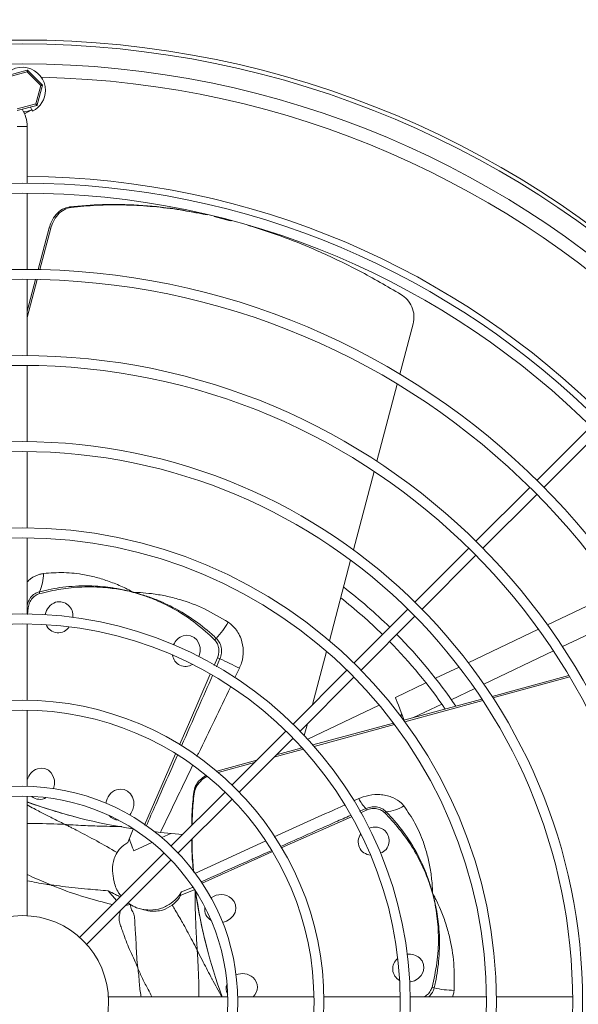
# Model space of a CAD drawing. Extents: x 4679 to 6646, y 2418 to 3388.
# Drawn here: x 5009 to 5178, y 2786 to 3084 of the extents above; entities that cross this region are included whole.
import ezdxf

# ---------------------------------------------------------------- set-up
doc = ezdxf.new("R2010")
doc.units = 0
doc.layers.get('0').update_dxf_attribs({"linetype": 'CONTINUOUS'})
doc.layers.get('DEFPOINTS').update_dxf_attribs({"linetype": 'CONTINUOUS'})
doc.styles.get("Standard").update_dxf_attribs({"font": 'romans.shx'})
doc.dimstyles.get("Standard").update_dxf_attribs({"dimtxt": 0.18, "dimasz": 0.18, "dimexe": 0.18, "dimexo": 0.0625, "dimgap": 0.09, "dimtad": 0, "dimtih": 1, "dimtoh": 1, "dimdec": 4, "dimzin": 0, "dimdsep": 46, "dimtxsty": 'Standard', "dimcen": 0.09, "dimadec": 0, "dimazin": 0, "dimtfac": 1, "dimtdec": 4, "dimtofl": 0, "dimtmove": 0, "dimatfit": 3, "dimfxl": 1, "dimtolj": 1, "dimtzin": 0, "dimarcsym": 0})

# ---------------------------------------------------------------- blocks, each defined once
blk = doc.blocks.new('*D31')
at = {"lineweight": -2}
for p, q in [((5074.23, 3295.13), (5458.78, 3295.13)), ((5450.78, 3275.13), (5450.78, 2517.05)), ((5014.23, 2497.05), (5458.78, 2497.05))]:
    blk.add_line(p, q, dxfattribs=at)
for points in [[(5447.45, 3275.13), (5454.12, 3275.13), (5450.78, 3295.13)], [(5447.45, 2517.05), (5454.12, 2517.05), (5450.78, 2497.05)]]:
    blk.add_solid(points)
at = {"layer": 'DEFPOINTS', "color": 0}
for p in [(5070.23, 3295.13), (5010.23, 2497.05), (5450.78, 2497.05)]:
    blk.add_point(p, dxfattribs=at)
at = {"insert": (5426.78, 2896.09), "char_height": 16, "attachment_point": 2, "rotation": 90}
blk.add_mtext('\\A1;798', dxfattribs=at)
blk = doc.blocks.new('*D32')
at = {"lineweight": -2}
for p, q in [((4687.43, 2934.7), (4687.43, 3371.43)), ((5333.02, 2934.7), (5333.02, 3371.43)), ((5313.02, 3363.43), (4707.43, 3363.43))]:
    blk.add_line(p, q, dxfattribs=at)
for points in [[(4707.43, 3366.76), (4707.43, 3360.09), (4687.43, 3363.43)], [(5313.02, 3366.76), (5313.02, 3360.09), (5333.02, 3363.43)]]:
    blk.add_solid(points)
at = {"layer": 'DEFPOINTS', "color": 0}
for p in [(4687.43, 3363.43), (4687.43, 2930.7), (5333.02, 2930.7)]:
    blk.add_point(p, dxfattribs=at)
at = {"insert": (5010.23, 3387.43), "char_height": 16, "attachment_point": 2}
blk.add_mtext('\\A1;646', dxfattribs=at)

msp = doc.modelspace()

# ---------------------------------------------------------------- linework, layer by layer
at = {"color": 7, "linetype": 'Continuous', "lineweight": 15}
for p, q in [((5005.85, 3066.77), (5011.76, 3068.35)), ((5011.72, 3067.83), (5006.15, 3066.33)), ((5015.81, 3063.74), (5011.72, 3067.83)), ((5011.96, 3068.3), (5016.28, 3063.97)), ((5014.31, 3058.17), (5015.81, 3063.74)), ((5016.33, 3063.78), (5014.75, 3057.87)), ((5014.61, 3057.73), (5008.7, 3056.15)), ((5008.73, 3056.67), (5014.31, 3058.17)), ((5012.89, 3056.28), (5010.94, 3055.17)), ((5011.73, 3034.25), (5011.73, 3051.38)), ((5011.73, 3008.24), (5011.73, 3031.25)), ((5024.48, 3027.08), (5024.95, 3026.96)), ((5072.98, 3022.93), (5068.11, 3024.22)), ((5073.42, 3022.93), (5071.43, 3023.39)), ((5018.36, 3020.77), (5015.04, 3008.2)), ((5018.83, 3020.64), (5015.54, 3008.19)), ((5018.36, 3020.77), (5018.83, 3020.64)), ((5011.73, 2982.24), (5011.73, 3005.24)), ((5014.25, 3005.21), (5011.73, 2995.66)), ((5014.76, 3005.2), (5011.73, 2993.74)), ((5128.1, 2991.78), (5124.11, 2976.65)), ((5011.73, 2956.24), (5011.73, 2979.24)), ((5123.31, 2973.63), (5117.15, 2950.32)), ((5181.7, 2960.84), (5165.44, 2944.58)), ((5167.56, 2942.46), (5183.82, 2958.72)), ((5011.73, 2930.24), (5011.73, 2953.24)), ((5116.35, 2947.26), (5110.09, 2923.59)), ((5163.31, 2942.46), (5147.05, 2926.19)), ((5149.17, 2924.07), (5165.44, 2940.33)), ((5011.73, 2904.24), (5011.73, 2927.24)), ((5144.93, 2924.07), (5128.66, 2907.81)), ((5130.79, 2905.69), (5147.05, 2921.95)), ((5109.27, 2920.47), (5102.86, 2896.19)), ((5189.7, 2911), (5168.64, 2900.96)), ((5126.54, 2905.69), (5110.28, 2889.42)), ((5112.4, 2887.3), (5128.66, 2903.56)), ((5173.16, 2894.39), (5194.09, 2904.37)), ((5011.73, 2878.24), (5011.73, 2901.24)), ((5165.89, 2899.65), (5144.74, 2889.56)), ((5102.01, 2892.97), (5097.76, 2876.91)), ((5149.44, 2883.07), (5170.43, 2893.09)), ((5141.97, 2888.24), (5134.84, 2884.84)), ((5108.16, 2887.3), (5091.89, 2871.04)), ((5094.01, 2868.91), (5110.28, 2885.18)), ((5175.07, 2885.7), (5151.9, 2879.4)), ((5175.33, 2885.26), (5152.17, 2878.97)), ((5131.97, 2883.47), (5122.76, 2879.08)), ((5139.63, 2878.39), (5146.69, 2881.77)), ((5117.88, 2876.75), (5096.33, 2866.47)), ((5148.85, 2878.57), (5125.29, 2872.17)), ((5149.13, 2878.14), (5125.6, 2871.74)), ((5128.27, 2872.98), (5136.79, 2877.04)), ((5011.73, 2852.23), (5011.73, 2875.24)), ((5096.24, 2871.14), (5095.3, 2867.57)), ((5122.18, 2871.32), (5097.9, 2864.72)), ((5122.49, 2870.9), (5098.26, 2864.31)), ((5089.77, 2868.91), (5073.51, 2852.65)), ((5075.63, 2850.53), (5091.89, 2866.79)), ((5095.03, 2863.44), (5086.11, 2861.01)), ((5094.66, 2863.84), (5086.81, 2861.71)), ((5094.39, 2864.14), (5094.29, 2863.74)), ((5080.98, 2860.13), (5068.87, 2856.83)), ((5080.29, 2859.43), (5069.33, 2856.45)), ((5071.38, 2850.53), (5055.12, 2834.26)), ((5061.93, 2850.49), (5062.06, 2850.02)), ((5011.73, 2813.21), (5011.73, 2849.23)), ((5057.24, 2832.14), (5073.51, 2848.41)), ((5025.47, 2843.21), (5025.92, 2843.09)), ((5043.65, 2839.31), (5042.12, 2835.26)), ((5049.89, 2838.59), (5051.88, 2838.35)), ((5051.88, 2838.35), (5058.6, 2837.74)), ((5052.34, 2836.76), (5055.07, 2838.06)), ((5043.9, 2832.74), (5049.36, 2835.34)), ((5053, 2832.14), (5027.52, 2806.66)), ((5029.64, 2804.54), (5055.12, 2830.02)), ((5058.02, 2819.44), (5057.91, 2819.85)), ((5058.02, 2819.44), (5062.34, 2821.13)), ((5061.53, 2821.74), (5058.26, 2820.41)), ((5061.53, 2821.74), (5061.7, 2821.81)), ((5042.16, 2817.06), (5042.72, 2816.65)), ((5042.72, 2816.65), (5042.73, 2816.57)), ((5066.32, 2802.03), (5066.44, 2801.58)), ((5072.21, 2788.75), (5036.19, 2788.75)), ((5098.22, 2788.75), (5075.21, 2788.75)), ((5124.22, 2788.75), (5101.22, 2788.75)), ((5150.22, 2788.75), (5127.22, 2788.75)), ((5176.22, 2788.75), (5153.22, 2788.75))]:
    msp.add_line(p, q, dxfattribs=at)
at = {"color": 8, "linetype": 'Continuous', "lineweight": 15}
for p, q in [((5010.73, 3055.62), (5011.04, 3055.8)), ((5008.73, 3051.38), (5011.73, 3051.38)), ((5011.85, 2904.11), (5012.06, 2906.12)), ((5069.1, 2891.05), (5068.09, 2888.75)), ((5068.79, 2888.34), (5069.84, 2890.72)), ((5074.37, 2885.06), (5075.72, 2887.86)), ((5056.46, 2862.02), (5047.13, 2840.55)), ((5111.7, 2848.53), (5110.28, 2847.88)), ((5112.22, 2844.27), (5114.09, 2845.1)), ((5088.32, 2833.67), (5109.48, 2843.05)), ((5083.5, 2835.73), (5062.24, 2825.97)), ((5038.63, 2817.77), (5036.12, 2820.73)), ((5041.39, 2816.29), (5042.73, 2816.57))]:
    msp.add_line(p, q, dxfattribs=at)
at = {"color": 7, "linetype": 'Continuous', "lineweight": 15, "flags": 128}
for points in [[(5011.76, 3068.35), (5011.76, 3068.35), (5011.76, 3068.32), (5011.76, 3068.28), (5011.75, 3068.23), (5011.75, 3068.16), (5011.74, 3068.09), (5011.74, 3068.01), (5011.73, 3067.92), (5011.72, 3067.83)], [(5011.96, 3068.3), (5011.95, 3068.29), (5011.94, 3068.27), (5011.92, 3068.24), (5011.9, 3068.19), (5011.87, 3068.13), (5011.84, 3068.06), (5011.8, 3067.99), (5011.76, 3067.91), (5011.72, 3067.83)], [(5016.28, 3063.97), (5016.27, 3063.97), (5016.25, 3063.96), (5016.22, 3063.94), (5016.17, 3063.92), (5016.11, 3063.89), (5016.04, 3063.86), (5015.97, 3063.82), (5015.89, 3063.78), (5015.81, 3063.74)], [(5015.81, 3063.74), (5015.91, 3063.75), (5016.01, 3063.76), (5016.1, 3063.76), (5016.18, 3063.77), (5016.24, 3063.77), (5016.29, 3063.78), (5016.32, 3063.78), (5016.33, 3063.78)], [(5014.31, 3058.17), (5014.39, 3058.12), (5014.46, 3058.07), (5014.53, 3058.02), (5014.59, 3057.98), (5014.65, 3057.94), (5014.69, 3057.91), (5014.72, 3057.89), (5014.74, 3057.88), (5014.75, 3057.87)], [(5014.31, 3058.17), (5014.36, 3058.09), (5014.41, 3058.02), (5014.46, 3057.95), (5014.5, 3057.89), (5014.54, 3057.83), (5014.57, 3057.79), (5014.59, 3057.76), (5014.6, 3057.74), (5014.61, 3057.73)], [(5010.65, 3055.76), (5011.95, 3055.98), (5013.13, 3056.43)], [(5013.36, 3055.99), (5013.3, 3056.09), (5013.16, 3056.38), (5012.94, 3056.82), (5012.74, 3057.23)], [(5058.72, 2897.65), (5059.87, 2897.85), (5061, 2897.69), (5062.04, 2897.2), (5062.9, 2896.41), (5063.52, 2895.38), (5063.86, 2894.18), (5063.89, 2892.9), (5063.61, 2891.63), (5063.52, 2891.41)], [(5125.4, 2872.2), (5125.21, 2872.68), (5124.88, 2873.54), (5124.49, 2874.57), (5124.07, 2875.66), (5123.66, 2876.74), (5123.29, 2877.69), (5123.01, 2878.43), (5122.82, 2878.91), (5122.76, 2879.08)], [(5124.52, 2873.19), (5124.54, 2873.38), (5124.53, 2874.01)], [(5014.79, 2857.53), (5015.94, 2857.73), (5017.08, 2857.58), (5018.11, 2857.09), (5018.97, 2856.3), (5019.6, 2855.26), (5019.94, 2854.06), (5019.97, 2852.78), (5019.7, 2851.56)], [(5038.7, 2851.22), (5039.85, 2851.42), (5040.98, 2851.27), (5042.02, 2850.78), (5042.88, 2849.99), (5043.5, 2848.95), (5043.84, 2847.75), (5043.87, 2846.47), (5043.59, 2845.21), (5043.01, 2844.06), (5042.66, 2843.58)], [(5043.9, 2832.74), (5043.88, 2832.78), (5043.76, 2833.1), (5043.52, 2833.72), (5043.19, 2834.58), (5042.8, 2835.6), (5042.53, 2836.31)], [(5073.38, 2818.44), (5074.13, 2817.54), (5074.56, 2816.49), (5074.66, 2815.34), (5074.4, 2814.2), (5073.82, 2813.14), (5072.94, 2812.25), (5071.85, 2811.58), (5070.65, 2811.2)], [(5130.08, 2800.45), (5130.83, 2799.56), (5131.26, 2798.5), (5131.36, 2797.36), (5131.1, 2796.22), (5130.52, 2795.16), (5129.65, 2794.26), (5128.55, 2793.6), (5127.32, 2793.21), (5127.08, 2793.17)]]:
    msp.add_lwpolyline(points, dxfattribs=at)
at = {"color": 8, "linetype": 'Continuous', "lineweight": 15, "flags": 128}
for points in [[(5066.92, 2886.06), (5060.35, 2870.94), (5057.66, 2864.76)], [(5113.83, 2845.54), (5112.01, 2844.73), (5111.98, 2844.71)], [(5064.45, 2823.07), (5081.05, 2830.44), (5085.55, 2832.44)]]:
    msp.add_lwpolyline(points, dxfattribs=at)
at = {"color": 7, "linetype": 'Continuous', "lineweight": 15}
for radius in [247, 244, 221, 218, 195, 192, 169, 166, 143, 140, 117, 114, 91, 88, 65, 62, 26]:
    msp.add_circle((5010.23, 2787.25), radius, dxfattribs=at)
for centre, radius, start, end in [((5010.23, 2787.25), 290.2, 270.01, 270), ((5010.23, 2787.25), 289, 270.01, 270), ((5010.23, 2787.25), 283, 270.01, 270), ((5010.23, 3062.25), 7, 0, 233.6588), ((5011.81, 3068.16), 0.2, 44.9901, 104.9901), ((5016.14, 3063.83), 0.2, 344.9901, 44.9901), ((5010.23, 3062.25), 7, 296.5331, 0), ((5014.55, 3057.92), 0.2, 284.9901, 344.9901), ((5002.23, 3051.38), 9.5, 0, 32.9907), ((5010.23, 2787.25), 249, 0.3452, 89.6548), ((5003.53, 2916.39), 13.1, 335.5461, 0.3074), ((5010.23, 2787.25), 158.28, 45.543, 52.2462), ((5016.94, 2910.68), 1.52, 169.0206, 191.0608), ((5010.23, 2787.25), 155.18, 45.5539, 51.7604), ((5022.01, 2903.15), 4.95, 110.1491, 169.5735), ((5021.38, 2903.79), 4.15, 352.5244, 105.0526), ((5021.11, 2902.56), 3.98, 202.6771, 326.5419), ((5047.91, 2916.27), 28.45, 317.0763, 329.2888), ((5060.35, 2893.1), 4.83, 109.7128, 157.2673), ((5070.04, 2895), 2.3, 124.2812, 140.9589), ((5010.23, 2787.25), 158.28, 34.2966, 44.457), ((5010.23, 2787.25), 155.18, 34.6932, 44.4461), ((5059.47, 2892.4), 3.96, 187.9459, 301.868), ((5074.21, 2901.65), 11.77, 244.2263, 248.1866), ((5005.88, 2752.16), 152.62, 62.7649, 65.2209), ((5016.46, 2852.94), 4.89, 109.8941, 165.308), ((5040.41, 2846.56), 4.97, 110.2136, 173.2452), ((5066.67, 2997.37), 159.57, 249.8605, 261.7329), ((5066.22, 2997.48), 159.56, 250.0331, 255.2051), ((5015.53, 2852.15), 3.84, 230.4899, 300.1651), ((5123.17, 2854.44), 12.9, 207.2957, 223.6559), ((5039.42, 2845.79), 3.8, 218.1927, 268.7978), ((5111.62, 2843.98), 2.7, 24.3232, 35.1098), ((5120.48, 2843.15), 1.52, 109.02, 131.0613), ((5118.72, 2857.62), 13.1, 275.546, 300.3075), ((5115.53, 2835.48), 3.98, 142.6771, 266.5419), ((5116.49, 2835), 4.95, 50.1491, 109.5733), ((5116.73, 2835.86), 4.15, 292.5245, 45.0526), ((5048.69, 2825.96), 11.06, 326.4236, 329.8627), ((5220.39, 2843.91), 159.67, 188.35, 195.2037), ((5220.41, 2843.43), 159.55, 188.2256, 200.0419), ((5070.17, 2814.52), 5.06, 50.6717, 126.3669), ((5069.09, 2815.11), 3.84, 170.4899, 240.1651), ((5125.91, 2797.18), 3.96, 127.946, 241.8679), ((5126.96, 2796.77), 4.83, 49.7128, 97.2673), ((5076.69, 2790.76), 4.97, 50.2137, 113.2451), ((5077.17, 2791.68), 3.96, 312.2371, 47.1431), ((5075.52, 2791.24), 3.8, 158.1929, 208.7976), ((5133.45, 2789.33), 2.3, 64.281, 80.9585), ((5140.81, 2819.12), 28.45, 257.0763, 269.2888)]:
    msp.add_arc(centre, radius, start, end, dxfattribs=at)
at = {"color": 8, "linetype": 'Continuous', "lineweight": 15}
for centre, radius, start, end in [((5010.23, 2787.25), 279, 1.1883, 88.8117), ((5011.7, 2900.94), 5.19, 85.9588, 89.6383)]:
    msp.add_arc(centre, radius, start, end, dxfattribs=at)
at = {"color": 7, "linetype": 'Continuous', "lineweight": 15}
for points, knots in [([(5065.99, 3024.67), (5062.76, 3025.32), (5055.73, 3026.74), (5045.2, 3027.74), (5034.52, 3027.99), (5027.79, 3027.38), (5024.48, 3027.08)], [0, 0, 0, 0, 0.222447, 0.484817, 0.747204, 1, 1, 1, 1]), ([(5064.53, 3024.98), (5061.98, 3025.46), (5056.7, 3026.45), (5048.73, 3027.35), (5040.64, 3027.77), (5032.65, 3027.69), (5027.51, 3027.2), (5024.95, 3026.96)], [0, 0, 0, 0, 0.1841314, 0.3824555, 0.5882238, 0.7942072, 1, 1, 1, 1]), ([(5024.48, 3027.08), (5023.77, 3026.91), (5022.34, 3026.57), (5020.43, 3024.94), (5019.05, 3022.91), (5018.56, 3021.4), (5018.36, 3020.77)], [0, 0, 0, 0, 0.271383, 0.543, 0.80808, 1, 1, 1, 1]), ([(5024.95, 3026.96), (5024.24, 3026.79), (5022.81, 3026.44), (5020.9, 3024.81), (5019.53, 3022.78), (5019.04, 3021.27), (5018.83, 3020.64)], [0, 0, 0, 0, 0.271463, 0.543162, 0.808261, 1, 1, 1, 1]), ([(5078.23, 3021.58), (5078.41, 3021.52), (5078.68, 3021.44), (5079.04, 3021.33), (5079.4, 3021.22), (5079.67, 3021.14), (5079.84, 3021.09)], [0, 0, 0, 0, 0.332759, 0.500002, 0.682761, 1, 1, 1, 1]), ([(5124.45, 3000.68), (5120.26, 3003.12), (5114, 3006.78), (5105.52, 3011), (5098.09, 3014.41), (5089.5, 3017.93), (5083.06, 3020.03), (5079.84, 3021.09)], [0, 0, 0, 0, 0.286689, 0.428126, 0.569868, 0.784363, 1, 1, 1, 1]), ([(5128.1, 2991.78), (5128.24, 2992.65), (5128.53, 2994.38), (5127.84, 2996.97), (5126.48, 2999.2), (5125.11, 3000.19), (5124.45, 3000.68)], [0, 0, 0, 0, 0.2517399, 0.5033079, 0.7596389, 1, 1, 1, 1]), ([(5043.8, 2910.77), (5043.77, 2910.79), (5043.46, 2910.95), (5042.51, 2911.46), (5040.27, 2912.56), (5037, 2913.93), (5033.03, 2915.22), (5028.31, 2916.29), (5022.81, 2916.93), (5018.69, 2916.62), (5016.63, 2916.46)], [0, 0, 0, 0, 0.002876, 0.035951, 0.110047, 0.258648, 0.403609, 0.548564, 0.774294, 1, 1, 1, 1]), ([(5043.8, 2910.77), (5043.77, 2910.78), (5043.69, 2910.8), (5043.12, 2910.96), (5041.34, 2911.41), (5037.59, 2912.18), (5031.65, 2912.84), (5024.56, 2912.7), (5018.95, 2911.83), (5016.04, 2911.11), (5015.45, 2910.97)], [0, 0, 0, 0, 0.003029, 0.008429, 0.062129, 0.197073, 0.411231, 0.689755, 0.93803, 1, 1, 1, 1]), ([(5015.45, 2910.39), (5017.57, 2910.9), (5021.81, 2911.91), (5028.52, 2912.52), (5034.77, 2912.37), (5039.7, 2911.69), (5042.43, 2911.11), (5043.53, 2910.84), (5043.77, 2910.78), (5043.8, 2910.77)], [0, 0, 0, 0, 0.224437, 0.448876, 0.701701, 0.880298, 0.9737, 0.996963, 1, 1, 1, 1]), ([(5012.06, 2906.12), (5012.16, 2906.64), (5012.37, 2907.69), (5013.24, 2909.04), (5014.31, 2909.98), (5015.11, 2910.27), (5015.45, 2910.39)], [0, 0, 0, 0, 0.266765, 0.533548, 0.800455, 1, 1, 1, 1]), ([(5072.37, 2901.74), (5070.02, 2903.16), (5065.32, 2906), (5058.87, 2908.38), (5053.48, 2909.74), (5049.52, 2910.39), (5046.49, 2910.67), (5044.71, 2910.75), (5044.02, 2910.77), (5043.83, 2910.77), (5043.8, 2910.77)], [0, 0, 0, 0, 0.263301, 0.526648, 0.671627, 0.816613, 0.92947, 0.980252, 0.997124, 1, 1, 1, 1]), ([(5043.8, 2910.77), (5043.83, 2910.77), (5043.87, 2910.75), (5043.96, 2910.73), (5044.18, 2910.67), (5045.24, 2910.36), (5047.37, 2909.68), (5051.39, 2908.15), (5056.66, 2905.53), (5062.71, 2901.57), (5066.41, 2898.15), (5068.26, 2896.44)], [0, 0, 0, 0, 0.003026, 0.004425, 0.010018, 0.027144, 0.121893, 0.245885, 0.481352, 0.740678, 1, 1, 1, 1]), ([(5068.75, 2896.89), (5068.3, 2897.31), (5066.08, 2899.39), (5061.56, 2902.93), (5055.41, 2906.56), (5049.9, 2908.93), (5046.25, 2910.12), (5044.48, 2910.6), (5043.9, 2910.75), (5043.83, 2910.77), (5043.8, 2910.77)], [0, 0, 0, 0, 0.061969, 0.310245, 0.588769, 0.802927, 0.937871, 0.991571, 0.996982, 1, 1, 1, 1]), ([(5075.72, 2887.86), (5075.95, 2888.4), (5076.66, 2890.06), (5077.06, 2893.16), (5076.5, 2896.32), (5075.15, 2899.14), (5073.73, 2900.78), (5072.59, 2901.59), (5072.37, 2901.74)], [0, 0, 0, 0, 0.113012, 0.343041, 0.58103, 0.718791, 0.947387, 1, 1, 1, 1]), ([(5069.84, 2890.72), (5070.03, 2891.29), (5070.42, 2892.41), (5070.32, 2894.21), (5069.76, 2895.78), (5069.07, 2896.54), (5068.75, 2896.89)], [0, 0, 0, 0, 0.258514, 0.517042, 0.774953, 1, 1, 1, 1]), ([(5068.26, 2896.44), (5068.56, 2896.07), (5069.18, 2895.31), (5069.57, 2893.8), (5069.55, 2892.32), (5069.23, 2891.44), (5069.1, 2891.05)], [0, 0, 0, 0, 0.264546, 0.529027, 0.794112, 1, 1, 1, 1]), ([(5065.61, 2855.52), (5064.99, 2855.1), (5063.66, 2854.21), (5062.36, 2852.41), (5062.07, 2851.11), (5061.93, 2850.49)], [0, 0, 0, 0, 0.313468, 0.668003, 1, 1, 1, 1]), ([(5066.01, 2855.23), (5065.98, 2855.22), (5065.16, 2854.89), (5063.89, 2853.73), (5062.48, 2851.96), (5062.2, 2850.65), (5062.06, 2850.02)], [0, 0, 0, 0, 0.010356, 0.34308, 0.6821, 1, 1, 1, 1]), ([(5061.93, 2850.49), (5061.75, 2848.56), (5061.42, 2845.28), (5061.36, 2841.88), (5061.33, 2840.47)], [0, 0, 0, 0, 0.585028, 1, 1, 1, 1]), ([(5062.06, 2850.02), (5061.87, 2848.09), (5061.56, 2845), (5061.5, 2841.81), (5061.47, 2840.61)], [0, 0, 0, 0, 0.624952, 1, 1, 1, 1]), ([(5125.33, 2846.31), (5125.09, 2846.6), (5124.23, 2847.65), (5122.52, 2848.74), (5120.36, 2849.47), (5118.52, 2849.77), (5116.06, 2849.79), (5113.7, 2849.35), (5112.15, 2848.71), (5111.7, 2848.53)], [0, 0, 0, 0, 0.085559, 0.309704, 0.431393, 0.553103, 0.679941, 0.908771, 1, 1, 1, 1]), ([(5119.99, 2844.59), (5119.58, 2844.93), (5118.77, 2845.62), (5117.11, 2846.09), (5115.39, 2846.09), (5114.34, 2845.72), (5113.83, 2845.54)], [0, 0, 0, 0, 0.255729, 0.511438, 0.768073, 1, 1, 1, 1]), ([(5114.09, 2845.1), (5114.59, 2845.27), (5115.6, 2845.62), (5117.2, 2845.54), (5118.55, 2845.08), (5119.2, 2844.53), (5119.48, 2844.3)], [0, 0, 0, 0, 0.266765, 0.533548, 0.800454, 1, 1, 1, 1]), ([(5119.48, 2844.3), (5120.98, 2842.71), (5123.98, 2839.55), (5127.86, 2834.05), (5130.86, 2828.56), (5132.73, 2823.95), (5133.59, 2821.29), (5133.91, 2820.21), (5133.98, 2819.97), (5133.99, 2819.94)], [0, 0, 0, 0, 0.224437, 0.448876, 0.701701, 0.880298, 0.9737, 0.996963, 1, 1, 1, 1]), ([(5133.99, 2819.94), (5133.98, 2819.97), (5133.96, 2820.05), (5133.81, 2820.62), (5133.31, 2822.39), (5132.1, 2826.02), (5129.7, 2831.49), (5126.04, 2837.56), (5122.48, 2841.99), (5120.4, 2844.15), (5119.99, 2844.59)], [0, 0, 0, 0, 0.003029, 0.008429, 0.062129, 0.197073, 0.411231, 0.689755, 0.938031, 1, 1, 1, 1]), ([(5133.99, 2819.94), (5133.99, 2819.97), (5133.98, 2820.32), (5133.94, 2821.4), (5133.77, 2823.89), (5133.32, 2827.41), (5132.45, 2831.49), (5131.02, 2836.11), (5128.83, 2841.2), (5126.5, 2844.61), (5125.33, 2846.31)], [0, 0, 0, 0, 0.002876, 0.035951, 0.110047, 0.258648, 0.403609, 0.548564, 0.774294, 1, 1, 1, 1]), ([(5038.81, 2832.27), (5036.76, 2833.46), (5032.79, 2835.76), (5028.25, 2838.16), (5025.39, 2839.61), (5024.38, 2840.12), (5023.86, 2840.38), (5023.61, 2840.5), (5023.36, 2840.63), (5023.24, 2840.69), (5023.19, 2840.71), (5023.17, 2840.72)], [0, 0, 0, 0, 0.386645, 0.750446, 0.874793, 0.941651, 0.947893, 0.976795, 0.989854, 0.997457, 1, 1, 1, 1]), ([(5042.12, 2835.26), (5041.27, 2834.74), (5039.95, 2833.96), (5039.11, 2832.7), (5038.81, 2832.27)], [0, 0, 0, 0, 0.651824, 1, 1, 1, 1]), ([(5061.32, 2836.22), (5061.34, 2835.03), (5061.37, 2831.8), (5061.65, 2828.49), (5061.83, 2826.4)], [0, 0, 0, 0, 0.370195, 1, 1, 1, 1]), ([(5061.44, 2836.34), (5061.45, 2834.93), (5061.48, 2831.65), (5061.76, 2828.29), (5061.92, 2826.38)], [0, 0, 0, 0, 0.430683, 1, 1, 1, 1]), ([(5038.81, 2832.27), (5038.5, 2831.67), (5037.68, 2830.07), (5037.32, 2827.61), (5037.56, 2825.91), (5037.64, 2825.38)], [0, 0, 0, 0, 0.290396, 0.775375, 1, 1, 1, 1]), ([(5037.64, 2825.38), (5037.69, 2824.88), (5037.8, 2823.7), (5038.34, 2821.92), (5039.1, 2820.31), (5039.76, 2819.48), (5040.02, 2819.16)], [0, 0, 0, 0, 0.215906, 0.510008, 0.812383, 1, 1, 1, 1]), ([(5018.81, 2822.51), (5018.83, 2822.51), (5019.99, 2822.35), (5023.72, 2821.88), (5029.49, 2821.28), (5034.08, 2820.9), (5036.12, 2820.73)], [0, 0, 0, 0, 0.001937, 0.20262, 0.64653, 1, 1, 1, 1]), ([(5036.12, 2820.73), (5036.13, 2820.72), (5036.85, 2820.34), (5038.09, 2819.74), (5039.29, 2819.15), (5039.77, 2818.92)], [0, 0, 0, 0, 0.004518, 0.595892, 1, 1, 1, 1]), ([(5057.91, 2819.85), (5057.67, 2819.51), (5057, 2818.56), (5055.2, 2816.84), (5052.27, 2815.31), (5049.08, 2814.73), (5047.07, 2815.04), (5046.27, 2815.17)], [0, 0, 0, 0, 0.115047, 0.33209, 0.577337, 0.831668, 1, 1, 1, 1]), ([(5133.99, 2819.94), (5133.99, 2819.91), (5134.01, 2819.87), (5134.03, 2819.78), (5134.09, 2819.56), (5134.35, 2818.48), (5134.83, 2816.3), (5135.51, 2812.05), (5135.88, 2806.18), (5135.47, 2798.96), (5134.36, 2794.05), (5133.81, 2791.59)], [0, 0, 0, 0, 0.003027, 0.004425, 0.010017, 0.027144, 0.121893, 0.245885, 0.481352, 0.740678, 1, 1, 1, 1]), ([(5140.45, 2790.68), (5140.51, 2793.42), (5140.62, 2798.91), (5139.45, 2805.69), (5137.94, 2811.03), (5136.52, 2814.79), (5135.24, 2817.56), (5134.43, 2819.14), (5134.09, 2819.75), (5134, 2819.92), (5133.99, 2819.94)], [0, 0, 0, 0, 0.263301, 0.526648, 0.671627, 0.816613, 0.92947, 0.980252, 0.997124, 1, 1, 1, 1]), ([(5134.44, 2791.39), (5134.58, 2791.99), (5135.27, 2794.95), (5136.08, 2800.63), (5136.15, 2807.78), (5135.44, 2813.73), (5134.65, 2817.48), (5134.18, 2819.27), (5134.02, 2819.84), (5134, 2819.91), (5133.99, 2819.94)], [0, 0, 0, 0, 0.06197, 0.310245, 0.588769, 0.802927, 0.937871, 0.991571, 0.996982, 1, 1, 1, 1]), ([(5042.72, 2816.65), (5043.37, 2816.27), (5044.48, 2815.64), (5045.75, 2815.31), (5046.27, 2815.17)], [0, 0, 0, 0, 0.590756, 1, 1, 1, 1]), ([(5055.48, 2816.35), (5056.23, 2817.01), (5057.25, 2817.92), (5057.86, 2819.12), (5058.02, 2819.44)], [0, 0, 0, 0, 0.738129, 1, 1, 1, 1]), ([(5042.73, 2816.57), (5042.86, 2816.04), (5043.12, 2815.01), (5044.03, 2813.63), (5044.2, 2811.04), (5044.35, 2807.96), (5044.62, 2804.23), (5044.69, 2800.84), (5044.93, 2798.57), (5045.06, 2797.44)], [0, 0, 0, 0, 0.0840438, 0.162516, 0.2500893, 0.4755325, 0.6482214, 0.8263192, 1, 1, 1, 1]), ([(5046.27, 2815.17), (5047.09, 2814.93), (5048.52, 2814.52), (5050.68, 2814.52), (5053.05, 2814.93), (5054.54, 2815.8), (5055.48, 2816.35)], [0, 0, 0, 0, 0.263632, 0.456545, 0.65583, 1, 1, 1, 1]), ([(5063, 2802.77), (5063, 2802.79), (5062.96, 2802.86), (5062.82, 2803.14), (5062.24, 2804.29), (5060.83, 2806.99), (5058.79, 2810.74), (5056.84, 2814.11), (5055.77, 2815.86), (5055.48, 2816.35)], [0, 0, 0, 0, 0.002903, 0.01565, 0.064185, 0.259547, 0.618619, 0.894285, 1, 1, 1, 1])]:
    msp.add_open_spline(points, degree=3, knots=knots, dxfattribs=at)
at = {"color": 8, "linetype": 'Continuous', "lineweight": 15}
for points, knots in [([(5016.63, 2916.46), (5016.26, 2916.4), (5014.93, 2916.17), (5013.21, 2915.33), (5012.07, 2914.27), (5011.73, 2913.95)], [0, 0, 0, 0, 0.211175, 0.764407, 1, 1, 1, 1]), ([(5015.45, 2910.97), (5014.95, 2910.79), (5013.95, 2910.43), (5012.72, 2909.23), (5011.95, 2907.98), (5011.78, 2907.12), (5011.73, 2906.85)], [0, 0, 0, 0, 0.287307, 0.57459, 0.862915, 1, 1, 1, 1]), ([(5058.27, 2864.42), (5059.96, 2868.27), (5063.08, 2875.37), (5066.2, 2882.46), (5067.63, 2885.7)], [0, 0, 0, 0, 0.543437, 1, 1, 1, 1]), ([(5062.92, 2861.25), (5063.06, 2861.54), (5066.43, 2868.52), (5069.78, 2875.51), (5073, 2882.2)], [0, 0, 0, 0, 0.041243, 1, 1, 1, 1]), ([(5047.61, 2840.21), (5048.57, 2842.4), (5051.72, 2849.56), (5054.87, 2856.72), (5057.06, 2861.68)], [0, 0, 0, 0, 0.306193, 1, 1, 1, 1]), ([(5051.88, 2838.35), (5052.82, 2840.29), (5056.06, 2847), (5059.29, 2853.72), (5061.59, 2858.5)], [0, 0, 0, 0, 0.289235, 1, 1, 1, 1]), ([(5011.73, 2846.66), (5012.41, 2846.27), (5013.68, 2845.56), (5016.05, 2844.33), (5018.94, 2842.83), (5021.47, 2841.56), (5022.93, 2840.84), (5023.16, 2840.72), (5023.17, 2840.72)], [0, 0, 0, 0, 0.182218, 0.337584, 0.620642, 0.939842, 0.996147, 1, 1, 1, 1]), ([(5107.38, 2846.58), (5106.21, 2846.05), (5099.16, 2842.87), (5092.12, 2839.67), (5086.25, 2836.99)], [0, 0, 0, 0, 0.165881, 1, 1, 1, 1]), ([(5109.22, 2843.48), (5107.72, 2842.82), (5100.67, 2839.68), (5093.63, 2836.54), (5088.07, 2834.07)], [0, 0, 0, 0, 0.212299, 1, 1, 1, 1]), ([(5023.17, 2840.72), (5023.16, 2840.72), (5020.19, 2840.88), (5017.04, 2841), (5013.19, 2841.04), (5012.4, 2841.03), (5011.73, 2841.02)], [0, 0, 0, 0, 0.003905, 0.79997, 0.831861, 1, 1, 1, 1]), ([(5023.17, 2840.72), (5023.19, 2840.72), (5023.47, 2840.7), (5024.79, 2840.62), (5027.99, 2840.45), (5030.97, 2840.32), (5035.36, 2840.16), (5037.85, 2840.14), (5040.31, 2840.11)], [0, 0, 0, 0, 0.002866, 0.048778, 0.232424, 0.564297, 0.570004, 1, 1, 1, 1]), ([(5085.3, 2832.83), (5082.07, 2831.39), (5075.04, 2828.26), (5068.01, 2825.12), (5064.21, 2823.43)], [0, 0, 0, 0, 0.459839, 1, 1, 1, 1]), ([(5011.73, 2825.61), (5013.62, 2824.75), (5015.82, 2823.75), (5018.19, 2822.76), (5018.65, 2822.57), (5018.8, 2822.51), (5018.81, 2822.51)], [0, 0, 0, 0, 0.8075884, 0.9362597, 0.9956361, 1, 1, 1, 1]), ([(5018.81, 2822.51), (5018.8, 2822.51), (5018.33, 2822.57), (5015.95, 2822.91), (5013.61, 2823.38), (5011.73, 2823.76)], [0, 0, 0, 0, 0.005141, 0.200724, 1, 1, 1, 1]), ([(5037.44, 2816.58), (5034.69, 2817.26), (5028.85, 2818.71), (5022.71, 2820.93), (5019.29, 2822.31), (5018.83, 2822.5), (5018.81, 2822.51)], [0, 0, 0, 0, 0.433958, 0.922912, 0.998085, 1, 1, 1, 1]), ([(5062.34, 2820.72), (5062.35, 2818.79), (5062.37, 2815.65), (5062.55, 2810.88), (5062.74, 2807.12), (5062.9, 2804.35), (5062.98, 2803.16), (5063, 2802.86), (5063, 2802.79), (5063, 2802.77)], [0, 0, 0, 0, 0.320747, 0.52409, 0.79794, 0.949781, 0.987742, 0.997232, 1, 1, 1, 1]), ([(5045.06, 2797.44), (5044.74, 2798.24), (5044.08, 2799.94), (5042.8, 2802.35), (5041.81, 2804.96), (5040.95, 2807.17), (5040.29, 2809.05), (5039.75, 2810.56), (5039.34, 2812.03), (5039.56, 2813.42), (5039.71, 2814.27), (5039.79, 2814.69)], [0, 0, 0, 0, 0.140429, 0.29725, 0.446245, 0.596211, 0.684073, 0.772248, 0.858828, 0.928787, 1, 1, 1, 1]), ([(5063, 2802.77), (5063.01, 2802.76), (5063.14, 2802.51), (5063.73, 2801.32), (5065.19, 2798.47), (5066.56, 2795.82), (5068.41, 2792.32), (5069.43, 2790.52), (5070.43, 2788.75)], [0, 0, 0, 0, 0.0030973, 0.0527064, 0.2511437, 0.6097909, 0.6159683, 1, 1, 1, 1]), ([(5063.49, 2788.75), (5063.49, 2789.86), (5063.49, 2793.19), (5063.33, 2797.09), (5063.16, 2800.3), (5063.09, 2801.43), (5063.05, 2802.01), (5063.04, 2802.29), (5063.02, 2802.57), (5063.01, 2802.7), (5063.01, 2802.76), (5063, 2802.77)], [0, 0, 0, 0, 0.228231, 0.686015, 0.84247, 0.926588, 0.93444, 0.970804, 0.987235, 0.996801, 1, 1, 1, 1]), ([(5045.06, 2797.44), (5045.52, 2796.36), (5046.46, 2794.14), (5048.06, 2791.33), (5048.95, 2789.49), (5049.31, 2788.75)], [0, 0, 0, 0, 0.364795, 0.743314, 1, 1, 1, 1]), ([(5046.07, 2788.75), (5046.03, 2788.98), (5045.89, 2789.87), (5045.64, 2791.52), (5045.5, 2793.49), (5045.38, 2795.51), (5045.17, 2796.74), (5045.06, 2797.44)], [0, 0, 0, 0, 0.078621, 0.308611, 0.571473, 0.756853, 1, 1, 1, 1]), ([(5133.81, 2791.59), (5133.63, 2791.14), (5133.28, 2790.24), (5132.35, 2789.24), (5131.6, 2788.88), (5131.32, 2788.75)], [0, 0, 0, 0, 0.385886, 0.771678, 1, 1, 1, 1]), ([(5132.84, 2788.75), (5133.25, 2789.17), (5134, 2789.95), (5134.3, 2790.93), (5134.44, 2791.39)], [0, 0, 0, 0, 0.533335, 1, 1, 1, 1]), ([(5139.98, 2788.75), (5140.14, 2789.13), (5140.4, 2789.75), (5140.44, 2790.41), (5140.45, 2790.68)], [0, 0, 0, 0, 0.602243, 1, 1, 1, 1])]:
    msp.add_open_spline(points, degree=3, knots=knots, dxfattribs=at)

# ---------------------------------------------------------------- dimensions: what is measured, and where the dimension line sits
dim = msp.add_linear_dim(base=(4687.43, 3363.43), p1=(5333.02, 2930.7), p2=(4687.43, 2930.7), dimstyle='Standard', override={"dimscale": 8, "dimtxt": 2, "dimasz": 2.5, "dimexe": 1, "dimexo": 0.5, "dimgap": 1, "dimtad": 1, "dimtih": 0, "dimtoh": 0, "dimdec": 0, "dimzin": 1, "dimcen": 1, "dimclrd": 256, "dimclre": 256, "dimclrt": 256, "dimaunit": 1, "dimtdec": 0})
dim.commit()
dim.dimension.update_dxf_attribs({"geometry": '*D32', "text_midpoint": (5010.23, 3379.43)})
dim = msp.add_linear_dim(base=(5450.78, 2497.05), p1=(5070.23, 3295.13), p2=(5010.23, 2497.05), angle=90, dimstyle='Standard', override={"dimscale": 8, "dimtxt": 2, "dimasz": 2.5, "dimexe": 1, "dimexo": 0.5, "dimgap": 1, "dimtad": 1, "dimtih": 0, "dimtoh": 0, "dimdec": 0, "dimzin": 1, "dimcen": 1, "dimclrd": 256, "dimclre": 256, "dimclrt": 256, "dimaunit": 1, "dimtdec": 0})
dim.commit()
dim.dimension.update_dxf_attribs({"geometry": '*D31', "text_midpoint": (5434.78, 2896.09)})

doc.saveas('drawing.dxf')
